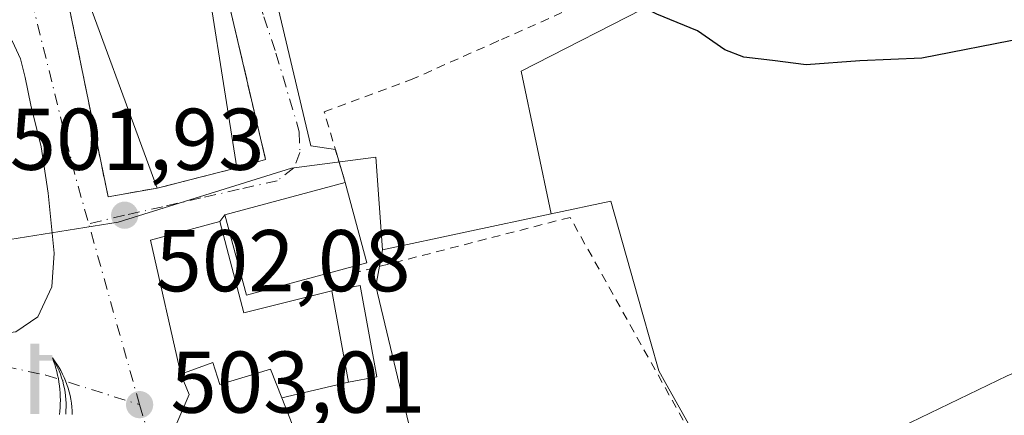
# Model space of a CAD drawing. Units: metres. Extents: x 597150 to 600605, y 4733742 to 4736104.
# Drawn here: x 597640 to 597752, y 4735637 to 4735682 of the extents above; entities that cross this region are included whole.
import ezdxf

# ---------------------------------------------------------------- set-up
doc = ezdxf.new("R2010")
doc.units = ezdxf.units.M
doc.header["$MEASUREMENT"] = 0
for name, pattern in [('DGN Style 2', [1.6480167562047852, 0.988810053722871, -0.6592067024819142]), ('DGN Style 3', [2.307223458686699, 1.648016756204785, -0.6592067024819142]), ('DGN Style 4', [2.6384748266838614, 1.318413404963828, -0.6592067024819142, 0.001648016756204785, -0.6592067024819142])]:
    doc.linetypes.add(name, pattern=pattern)
for name, color, linetype, lineweight in [('Alambrada', 7, 'DGN Style 2', 0), ('Cultivos herbáceos CxS', 92, 'Continuous', 0), ('Curva de nivel maestra', 30, 'Continuous', 30), ('Curva de nivel normal', 30, 'Continuous', 0), ('Edificación Cxs', 1, 'Continuous', 13), ('Muro lineal', 1, 'DGN Style 3', 13), ('Núcleo urbano CxS', 7, 'Continuous', 0), ('Pastizal CxS', 92, 'Continuous', 0), ('Pista deportiva Cxs', 7, 'Continuous', 0), ('Punto de cota en terreno', 7, 'Continuous', 0), ('Rótulo de punto de cota en terreno', 7, 'Continuous', 0), ('Surgencia fuente', 7, 'Continuous', 0), ('Vía urbana Cxs', 4, 'Continuous', 0), ('Vía urbana eje', 4, 'DGN Style 4', 0)]:
    doc.layers.add(name, color=color, linetype=linetype, lineweight=lineweight)
doc.styles.add('Style-Arial', font='txt')

# ---------------------------------------------------------------- blocks, each defined once
blk = doc.blocks.new('*U8')
at = {"layer": 'Pastizal CxS', "color": 92, "linetype": 'Continuous', "lineweight": 0}
blk.add_polyline3d([(597677.0214999998, 4735563.3125, 511.5945999999968), (597667.5173000004, 4735588.9639, 507.9100000000035), (597697.0129000006, 4735603.3325, 506.7617999999929), (597684.5365000004, 4735633.958500001, 503.6272999999928), (597680.3749000002, 4735651.353900001, 502.3466000000044), (597681.1325000003, 4735655.511499999, 501.9290000000037), (597700.4335000003, 4735659.615499999, 501.5261000000028), (597707.2679000003, 4735661.068700001, 501.2795000000042), (597710.8453000003, 4735648.371099999, 502.4002000000037), (597712.7405000003, 4735641.643300001, 503.3099999999977), (597713.5536000002, 4735640.199300001, 503.3999999999942), (597717.1333, 4735633.842300001, 503.9562000000006), (597716.8997, 4735633.6621, 503.9566999999952), (597718.2342999997, 4735631.190300001, 504.2229999999981), (597717.9858999997, 4735630.968499999, 504.2342999999965), (597729.5646000003, 4735615.038699999, 506.2565000000032), (597739.4978999998, 4735603.4879, 508.0734999999986), (597743.6945000002, 4735598.967300001, 508.903999999995), (597743.8537, 4735598.9069, 508.9228000000003), (597746.1754999999, 4735595.6359, 509.5117000000028), (597749.3154999996, 4735590.448899999, 510.1918000000006), (597751.2457999998, 4735586.8969, 510.3925000000018), (597752.4593000002, 4735584.3981, 510.4054999999935)], dxfattribs=at)
blk = doc.blocks.new('*U20')
at = {"layer": 'Cultivos herbáceos CxS', "color": 92, "linetype": 'Continuous', "lineweight": 0}
blk.add_polyline3d([(597752.4593000002, 4735584.3981, 510.4054999999935), (597751.2457999998, 4735586.8969, 510.3925000000018), (597749.3154999996, 4735590.448899999, 510.1918000000006), (597746.1754999999, 4735595.6359, 509.5117000000028), (597743.8537, 4735598.9069, 508.9228000000003), (597743.6945000002, 4735598.967300001, 508.903999999995), (597739.4978999998, 4735603.4879, 508.0734999999986), (597729.5646000003, 4735615.038699999, 506.2565000000032), (597717.9858999997, 4735630.968499999, 504.2342999999965), (597718.2342999997, 4735631.190300001, 504.2229999999981), (597716.8997, 4735633.6621, 503.9566999999952), (597717.1333, 4735633.842300001, 503.9562000000006), (597713.5536000002, 4735640.199300001, 503.3999999999942), (597712.7405000003, 4735641.643300001, 503.3099999999977), (597710.8453000003, 4735648.371099999, 502.4002000000037), (597707.2679000003, 4735661.068700001, 501.2795000000042), (597700.4335000003, 4735659.615499999, 501.5261000000028), (597697.0129000006, 4735675.9299, 500.7488000000012), (597712.5160999997, 4735683.871900001, 499.8779000000068), (597730.9265000002, 4735691.9001, 499.1345000000001), (597762.8071, 4735705.801899999, 497.5375000000058)], dxfattribs=at)
blk = doc.blocks.new('5SURGF')
at = {"layer": 'Surgencia fuente', "color": 142, "linetype": 'Continuous', "lineweight": 0, "extrusion": (0, 0, -1)}
for centre, radius, start, end in [((0.644833743095398, -0.01633039927482605), 1.070874391422745, 141.9976716712947, 179.5007827824058), ((0.6819917831420897, 0.09352136182785036), 1.038303084656652, 148.048019752393, 185.2231225301707), ((1.022981126785278, 0.1606754293441772), 1.313725565832531, 158.4605007237863, 187.3328646126753)]:
    blk.add_arc(centre, radius, start, end, dxfattribs=at)
for points in [[(0.052, 0.803), (-0.052, 0.803), (0.052, 0), (-0.052, 0)], [(-0.052, 0.6740000000000002), (-0.199, 0.6740000000000002), (-0.052, 0.611), (-0.199, 0.611)]]:
    blk.add_solid(points, dxfattribs=at)
blk = doc.blocks.new('5PATER')
at = {"layer": 'Núcleo urbano CxS', "linetype": 'Continuous', "lineweight": 0}
h = blk.add_hatch(color=51, dxfattribs=at)
edge = h.paths.add_edge_path()
edge.add_ellipse((0, 0), major_axis=(-0.1095731443231308, -0.1110710700762829), ratio=0.9994222409660322, start_angle=0, end_angle=360)
blk = doc.blocks.new('*U26')
at = {"layer": 'Vía urbana Cxs', "color": 4, "linetype": 'Continuous', "lineweight": 0}
for points in [[(597643.3800999997, 4735692.7401, 501.397299999997), (597649.7701000003, 4735661.5801, 506.3984000000055), (597655.3800999997, 4735662.550100001, 504.4453999999969), (597664.4801000003, 4735664.870100001, 504.1000000000058), (597667.7701000003, 4735665.840100001, 503.045299999998), (597661.5701000001, 4735692.360099999, 505.584400000007)], [(597667.1434000004, 4735692.020500001, 504.7238000000071), (597672.9643000001, 4735667.414200001, 501.7448000000004), (597675.7631999999, 4735666.969599999, 502.0957999999956), (597676.8800999997, 4735663.200099999, 504.8625999999931), (597663.1401000004, 4735659.520099999, 505.7305999999954), (597662.5701000001, 4735658.7501, 505.3399000000064), (597654.6300999997, 4735656.620100001, 502.5095000000001), (597658.0900999998, 4735641.2601, 503.8393999999971), (597659.0601000005, 4735638.940099999, 505.3506000000052), (597657.3101000005, 4735634.870100001, 505.8758999999991)]]:
    blk.add_polyline3d(points, dxfattribs=at)
blk.add_polyline3d([(597643.5954, 4735655.111, 510.4009999999981), (597642.9340000004, 4735661.9902, 515.6101000000053), (597642.1402000004, 4735667.2819, 514.4170000000013), (597640.9495999999, 4735672.044399999, 513.314400000003), (597640.2880999995, 4735675.2194, 509.7893999999943), (597639.7589999996, 4735677.336100001, 506.6855999999971), (597638.8328999998, 4735679.320400001, 504.5228000000062), (597636.8486000003, 4735681.040200001, 502.6092999999965), (597633.8058000002, 4735679.585000001, 502.5834000000032), (597631.8214999996, 4735675.748600001, 505.2562999999937), (597628.7786999998, 4735666.885, 504.6984999999986), (597625.4715, 4735658.9475, 504.1875), (597624.1485000001, 4735653.6558, 503.9002999999939), (597624.8099999996, 4735649.5548, 504.0384999999952), (597626.7944, 4735647.570400001, 504.6965000000055), (597629.1755999997, 4735646.5121, 506.4268000000012), (597632.2182999998, 4735645.850600001, 508.6162999999942), (597635.9225000005, 4735645.7183, 509.1815000000061), (597639.2297999999, 4735646.1152, 508.0837000000029), (597641.7434, 4735647.835000001, 506.3328000000038), (597643.3309000004, 4735651.274599999, 507.6257000000041)], close=True, dxfattribs=at)

msp = doc.modelspace()

# ---------------------------------------------------------------- linework, layer by layer
at = {"layer": 'Alambrada', "color": 7, "linetype": 'DGN Style 2', "lineweight": 0}
for points in [[(597676.8800999997, 4735663.200099999, 504.8625999999931), (597674.4801000003, 4735671.300100001, 501.6609999999928), (597684.3701, 4735674.940099999, 501.1983999999939), (597693.5601000005, 4735679.030099999, 501.1975999999996), (597694.7401000002, 4735679.550100001, 501.2853000000032), (597705.2500999998, 4735684.220100001, 501.6524999999965), (597725.1201, 4735694.640100001, 499.1282999999967), (597745.4901000002, 4735703.110099999, 498.3098999999929), (597742.3901000004, 4735728.890100001, 498.3457999999956), (597726.7500999998, 4735718.790100001, 501.1459000000032)], [(597742.9200999998, 4735600.380100001, 509.6370000000024), (597737.9401000004, 4735607.2301, 508.1750000000029), (597717.1501000002, 4735633.130100001, 505.8304000000062), (597702.6001000004, 4735659.210100001, 504.3430999999982), (597678.4301000005, 4735652.9801, 508.2066999999952)]]:
    msp.add_polyline3d(points, dxfattribs=at)
at = {"layer": 'Cultivos herbáceos CxS', "color": 92, "linetype": 'Continuous', "lineweight": 0}
for points in [[(597784.7959000003, 4735752.725500001, 493.3491999999969), (597785.3677000003, 4735750.751499999, 493.6257000000041), (597795.3251, 4735716.390500001, 496.5997000000062), (597762.8071, 4735705.801899999, 497.5375000000058), (597730.9265000002, 4735691.9001, 499.1345000000001), (597712.5160999997, 4735683.871900001, 499.8779000000068), (597697.0129000006, 4735675.9299, 500.7488000000012), (597700.4335000003, 4735659.615499999, 501.5261000000028)], [(597752.4593000002, 4735584.3981, 510.4054999999935), (597751.2457999998, 4735586.8969, 510.3925000000018), (597749.3154999996, 4735590.448899999, 510.1918000000006), (597746.1754999999, 4735595.6359, 509.5117000000028), (597743.8537, 4735598.9069, 508.9228000000003), (597743.6945000002, 4735598.967300001, 508.903999999995), (597739.4978999998, 4735603.4879, 508.0734999999986), (597729.5646000003, 4735615.038699999, 506.2565000000032), (597717.9858999997, 4735630.968499999, 504.2342999999965), (597718.2342999997, 4735631.190300001, 504.2229999999981), (597716.8997, 4735633.6621, 503.9566999999952), (597717.1333, 4735633.842300001, 503.9562000000006), (597713.5536000002, 4735640.199300001, 503.3999999999942), (597712.7405000003, 4735641.643300001, 503.3099999999977), (597710.8453000003, 4735648.371099999, 502.4002000000037), (597707.2679000003, 4735661.068700001, 501.2795000000042), (597700.4335000003, 4735659.615499999, 501.5261000000028)]]:
    msp.add_polyline3d(points, dxfattribs=at)
at = {"layer": 'Curva de nivel maestra', "color": 30, "linetype": 'Continuous', "lineweight": 30, "elevation": 500, "flags": 128}
msp.add_lwpolyline([(597830.6799999997, 4735708.100099999), (597812.1799999997, 4735701.120100001), (597795.2599999999, 4735694.100099999), (597776.6900000004, 4735688.100099999), (597765.4600000001, 4735683.4001), (597754.5, 4735679.720100001), (597742.8099999996, 4735677.420100001), (597735.7100000001, 4735677.120100001), (597729.5800000001, 4735676.6601), (597725.7400000002, 4735677.1501), (597722.4600000001, 4735677.540100001), (597720.2999999998, 4735678.370100001), (597717.1600000003, 4735680.5601), (597712.5099999999, 4735682.460100001), (597707.3799999999, 4735685.110099999), (597704.4600000001, 4735686.860099999), (597703.9600000001, 4735690.0701), (597702.9100000003, 4735693.130100001), (597700.2100000001, 4735697.290100001), (597697.8899999997, 4735701.270099999), (597697.4385000002, 4735701.7707)], dxfattribs=at)
at = {"layer": 'Curva de nivel normal', "color": 30, "linetype": 'Continuous', "lineweight": 0, "elevation": 505, "flags": 128}
msp.add_lwpolyline([(597828.25, 4735680.6601), (597810.2400000002, 4735670.6601), (597783.6799999997, 4735654.860099999), (597767, 4735647.3201), (597759.3499999996, 4735644.0001), (597752.5800000001, 4735641.100099999), (597739.3200000003, 4735634.690099999), (597732.9699999997, 4735631.9301), (597728, 4735629.340100001), (597724.4699999997, 4735628.2401), (597720.5199999996, 4735627.620100001), (597714.75, 4735624.5001), (597708.6399999997, 4735623.620100001), (597705.4400000004, 4735624.6501), (597704.0599999996, 4735626.0801), (597702.6699999999, 4735626.1801), (597700.5, 4735624.2501), (597698.25, 4735621.620100001), (597693.6699999999, 4735619.340100001), (597689.3399999999, 4735618.210100001), (597688.2188999997, 4735617.4011)], dxfattribs=at)
at = {"layer": 'Edificación Cxs', "color": 1, "linetype": 'Continuous', "lineweight": 13, "extrusion": (-0.07061250539498382, 0.2630101414592712, 0.9622055599358266), "elevation": 1203809.767841971, "flags": 128}
msp.add_lwpolyline([(-1805172.49461674, -4251578.314014822), (-1805172.49461674, -4251568.414049369)], dxfattribs=at)
at = {"layer": 'Edificación Cxs', "color": 1, "linetype": 'Continuous', "lineweight": 13, "elevation": 507.8821000000024, "flags": 128}
msp.add_lwpolyline([(597662.5701000001, 4735658.7501), (597665.2801000001, 4735648.290100001), (597675.3400999998, 4735650.8101), (597677.2701000003, 4735640.360099999), (597669.6300999997, 4735638.5801), (597668.3501000004, 4735641.840100001), (597662.5401, 4735640.100099999), (597661.7701000003, 4735642.620100001), (597658.0900999998, 4735641.2601), (597654.6300999997, 4735656.620100001)], close=True, dxfattribs=at)
at = {"layer": 'Edificación Cxs', "color": 1, "linetype": 'Continuous', "lineweight": 13, "extrusion": (0.04965231768131202, -0.2688428599242275, 0.9619034068016583), "elevation": -1242981.408010594, "flags": 128}
msp.add_lwpolyline([(1447812.518228226, 4375207.514702623), (1447812.518228226, 4375196.467095999)], dxfattribs=at)
msp.add_lwpolyline([(1447812.518228226, 4375207.514702623), (1447812.518228226, 4375196.467095999)], dxfattribs=at)
at = {"layer": 'Edificación Cxs', "color": 1, "linetype": 'Continuous', "lineweight": 13, "elevation": 512.386400000003, "flags": 128}
msp.add_lwpolyline([(597657.3101000005, 4735634.870100001), (597659.0601000005, 4735638.940099999), (597658.0900999998, 4735641.2601), (597661.7701000003, 4735642.620100001), (597662.5401, 4735640.100099999), (597668.3501000004, 4735641.840100001), (597669.6300999997, 4735638.5801), (597671.2500999998, 4735634.4901)], dxfattribs=at)
at = {"layer": 'Edificación Cxs', "color": 1, "linetype": 'Continuous', "lineweight": 13, "extrusion": (0.2483073286696111, 0.05785170743578026, 0.9669522482913655), "elevation": 422860.7042312415, "flags": 128}
msp.add_lwpolyline([(4476500.425937682, -1601761.766207595), (4476500.425937682, -1601753.653484343)], dxfattribs=at)
at = {"layer": 'Edificación Cxs', "color": 1, "linetype": 'Continuous', "lineweight": 13}
for points in [[(597679.3501000004, 4735654.0001, 507.5586000000039), (597665.6101000002, 4735650.3201, 506.1523000000016), (597663.1401000004, 4735659.520099999, 505.7305999999954), (597676.8800999997, 4735663.200099999, 504.8625999999931)], [(597658.0900999998, 4735641.2601, 503.8393999999971), (597654.6300999997, 4735656.620100001, 502.5095000000001), (597662.5701000001, 4735658.7501, 505.3399000000064), (597665.2801000001, 4735648.290100001, 504.635500000004), (597675.3400999998, 4735650.8101, 507.8821000000025)], [(597675.3400999998, 4735650.8101, 507.8821000000025), (597678.5900999998, 4735651.420100001, 507.7605999999942), (597680.5201000003, 4735640.960100001, 506.1883999999991), (597677.2701000003, 4735640.360099999, 504.8617999999988)], [(597669.6300999997, 4735638.5801, 506.9302000000025), (597668.3501000004, 4735641.840100001, 504.9958999999944), (597662.5401, 4735640.100099999, 505.9380999999995), (597661.7701000003, 4735642.620100001, 503.7136000000028), (597658.0900999998, 4735641.2601, 503.8393999999971)], [(597669.6300999997, 4735638.5801, 506.9302000000025), (597668.3501000004, 4735641.840100001, 504.9958999999944), (597662.5401, 4735640.100099999, 505.9380999999995), (597661.7701000003, 4735642.620100001, 503.7136000000028), (597658.0900999998, 4735641.2601, 503.8393999999971)], [(597672.4101, 4735591.710100001, 509.6996999999974), (597667.1801000005, 4735600.300100001, 508.9802000000054), (597665.6401000004, 4735612.2301, 510.2127000000037), (597657.3101000005, 4735634.870100001, 505.8758999999991), (597659.0601000005, 4735638.940099999, 505.3506000000052), (597658.0900999998, 4735641.2601, 503.8393999999971)], [(597669.6300999997, 4735638.5801, 506.9302000000025), (597671.2500999998, 4735634.4901, 508.2382999999973), (597674.3501000004, 4735635.840100001, 505.8252000000066), (597675.8901000004, 4735631.390100001, 505.911500000002), (597671.6401000004, 4735629.450099999, 509.4532000000036), (597672.4101, 4735626.360099999, 509.984500000006), (597674.1501000002, 4735621.3301, 511.3439000000071), (597679.7100999998, 4735623.2501, 506.444399999993), (597681.0900999998, 4735619.2501, 507.6950999999972), (597676.5900999998, 4735617.690099999, 510.9238000000041), (597676.8800999997, 4735616.880100001, 510.5353000000032), (597671.7001, 4735615.090100001, 512.386400000003), (597672.8000999996, 4735605.840100001, 511.0020999999979), (597684.4101, 4735611.840100001, 510.2771999999969), (597682.6700999998, 4735614.7501, 508.7249000000011), (597688.0900999998, 4735617.6501, 508.1570999999968), (597693.7001, 4735606.8101, 510.1152000000002), (597688.4700999996, 4735604.100099999, 510.7687000000006), (597689.2500999998, 4735601.970100001, 510.4847000000009), (597672.4101, 4735591.710100001, 509.6996999999974)]]:
    msp.add_polyline3d(points, dxfattribs=at)
for points in [[(597679.3501000004, 4735654.0001, 507.5586000000039), (597665.6101000002, 4735650.3201, 507.5586000000039), (597663.1401000004, 4735659.520099999, 507.5586000000039), (597676.8800999997, 4735663.200099999, 507.5586000000039)], [(597680.5201000003, 4735640.960100001, 507.8821000000025), (597677.2701000003, 4735640.360099999, 507.8821000000025), (597675.3400999998, 4735650.8101, 507.8821000000025), (597678.5900999998, 4735651.420100001, 507.8821000000025)]]:
    msp.add_3dface(points, dxfattribs=at)
at = {"layer": 'Muro lineal', "color": 1, "linetype": 'DGN Style 3', "lineweight": 13}
msp.add_polyline3d([(597664.4801000003, 4735664.870100001, 504.1000000000058), (597655.3800999997, 4735662.550100001, 504.4453999999969), (597649.7701000003, 4735661.5801, 506.3984000000055), (597643.3800999997, 4735692.7401, 501.397299999997), (597645.1201, 4735694.4801, 501.3619999999937), (597650.7401000002, 4735694.6801, 501.4091999999946), (597658.2801000001, 4735697.390100001, 501.5494000000036), (597661.5701000001, 4735692.360099999, 505.584400000007), (597667.7701000003, 4735665.840100001, 503.045299999998), (597664.4801000003, 4735664.870100001, 504.1000000000058)], dxfattribs=at)
at = {"layer": 'Núcleo urbano CxS', "color": 7, "linetype": 'Continuous', "lineweight": 0, "extrusion": (0.01996744518891834, 0.004245707220108847, 0.9997916158394351), "elevation": 32542.19645671488, "flags": 128}
msp.add_lwpolyline([(4507792.705697311, -1569224.006164834), (4507792.705697311, -1569204.269555565)], dxfattribs=at)
at = {"layer": 'Núcleo urbano CxS', "color": 7, "linetype": 'Continuous', "lineweight": 0}
for points in [[(597784.7959000003, 4735752.725500001, 493.3491999999969), (597785.3677000003, 4735750.751499999, 493.6257000000041), (597795.3251, 4735716.390500001, 496.5997000000062), (597762.8071, 4735705.801899999, 497.5375000000058), (597730.9265000002, 4735691.9001, 499.1345000000001), (597712.5160999997, 4735683.871900001, 499.8779000000068), (597697.0129000006, 4735675.9299, 500.7488000000012), (597700.4335000003, 4735659.615499999, 501.5261000000028)], [(597785.3677000003, 4735750.751499999, 493.6257000000041), (597795.3251, 4735716.390500001, 496.5997000000062), (597762.8071, 4735705.801899999, 497.5375000000058), (597730.9265000002, 4735691.9001, 499.1345000000001), (597712.5160999997, 4735683.871900001, 499.8779000000068), (597697.0129000006, 4735675.9299, 500.7488000000012), (597700.4335000003, 4735659.615499999, 501.5261000000028), (597681.1325000003, 4735655.511499999, 501.9290000000037), (597680.3750999998, 4735666.099500001, 501.4619999999995), (597670.7289000005, 4735664.8259, 501.6223000000027), (597650.9084999999, 4735658.6569, 501.8720999999932), (597635.6385000005, 4735656.2119, 502.090400000001)], [(597567.8579000002, 4735686.378900001, 500.1122000000032), (597590.0049000002, 4735677.441299999, 500.8530000000028), (597593.7852999996, 4735680.844900001, 500.8810999999987), (597607.0192999998, 4735677.441299999, 501.0625), (597622.5229000002, 4735671.3959, 501.3600000000006), (597635.6385000005, 4735656.2119, 502.090400000001), (597650.9084999999, 4735658.6569, 501.8720999999932), (597670.7289000005, 4735664.8259, 501.6223000000027), (597680.3750999998, 4735666.099500001, 501.4619999999995), (597681.1325000003, 4735655.511499999, 501.9290000000037)], [(597635.6385000005, 4735656.2119, 502.090400000001), (597650.9084999999, 4735658.6569, 501.8720999999932), (597670.7289000005, 4735664.8259, 501.6223000000027), (597680.3750999998, 4735666.099500001, 501.4619999999995), (597681.1325000003, 4735655.511499999, 501.9290000000037), (597680.3749000002, 4735651.353900001, 502.3466000000044), (597684.5365000004, 4735633.958500001, 503.6272999999928), (597697.0129000006, 4735603.3325, 506.7617999999929), (597667.5173000004, 4735588.9639, 507.9100000000035), (597661.0909000002, 4735601.439900001, 506.8632000000071), (597653.1529000001, 4735612.785900001, 506.073000000004), (597642.1838999996, 4735623.7509, 505.7431999999972), (597631.9765, 4735632.069900001, 504.9563000000053)], [(597681.1325000003, 4735655.511499999, 501.9290000000037), (597680.3749000002, 4735651.353900001, 502.3466000000044), (597684.5365000004, 4735633.958500001, 503.6272999999928), (597697.0129000006, 4735603.3325, 506.7617999999929), (597667.5173000004, 4735588.9639, 507.9100000000035)]]:
    msp.add_polyline3d(points, dxfattribs=at)
at = {"layer": 'Pastizal CxS', "color": 92, "linetype": 'Continuous', "lineweight": 0, "extrusion": (0.01996744518891834, 0.004245707220108847, 0.9997916158394351), "elevation": 32542.19645671488, "flags": 128}
msp.add_lwpolyline([(4507792.705697311, -1569224.006164834), (4507792.705697311, -1569204.269555565)], dxfattribs=at)
at = {"layer": 'Pastizal CxS', "color": 92, "linetype": 'Continuous', "lineweight": 0}
for points in [[(597752.4593000002, 4735584.3981, 510.4054999999935), (597751.2457999998, 4735586.8969, 510.3925000000018), (597749.3154999996, 4735590.448899999, 510.1918000000006), (597746.1754999999, 4735595.6359, 509.5117000000028), (597743.8537, 4735598.9069, 508.9228000000003), (597743.6945000002, 4735598.967300001, 508.903999999995), (597739.4978999998, 4735603.4879, 508.0734999999986), (597729.5646000003, 4735615.038699999, 506.2565000000032), (597717.9858999997, 4735630.968499999, 504.2342999999965), (597718.2342999997, 4735631.190300001, 504.2229999999981), (597716.8997, 4735633.6621, 503.9566999999952), (597717.1333, 4735633.842300001, 503.9562000000006), (597713.5536000002, 4735640.199300001, 503.3999999999942), (597712.7405000003, 4735641.643300001, 503.3099999999977), (597710.8453000003, 4735648.371099999, 502.4002000000037), (597707.2679000003, 4735661.068700001, 501.2795000000042), (597700.4335000003, 4735659.615499999, 501.5261000000028)], [(597681.1325000003, 4735655.511499999, 501.9290000000037), (597680.3749000002, 4735651.353900001, 502.3466000000044), (597684.5365000004, 4735633.958500001, 503.6272999999928), (597697.0129000006, 4735603.3325, 506.7617999999929), (597667.5173000004, 4735588.9639, 507.9100000000035)]]:
    msp.add_polyline3d(points, dxfattribs=at)
at = {"layer": 'Pista deportiva Cxs', "color": 7, "linetype": 'Continuous', "lineweight": 0, "extrusion": (0.03561549785042482, 0.009079995055801097, 0.9993243167273841), "elevation": 64789.69100077806, "flags": 128}
msp.add_lwpolyline([(4441231.981671357, -1747851.717883643), (4441231.981671356, -1747842.32045308)], dxfattribs=at)
at = {"layer": 'Pista deportiva Cxs', "color": 7, "linetype": 'Continuous', "lineweight": 0}
msp.add_polyline3d([(597655.3800999997, 4735662.550100001, 504.4453999999969), (597645.5100999996, 4735689.450099999, 501.5252000000037), (597660.0301000001, 4735693.130100001, 504.104800000001), (597664.4801000003, 4735664.870100001, 504.1000000000058)], dxfattribs=at)
msp.add_3dface([(597664.4801000003, 4735664.870100001, 504.4453999999969), (597655.3800999997, 4735662.550100001, 504.4453999999969), (597645.5100999996, 4735689.450099999, 504.4453999999969), (597660.0301000001, 4735693.130100001, 504.4453999999969)], dxfattribs=at)
at = {"layer": 'Vía urbana Cxs', "color": 4, "linetype": 'Continuous', "lineweight": 0, "extrusion": (-0.1635002618307711, 0.5518078942397177, 0.8177870824585077), "elevation": 2515868.882001851, "flags": 128}
msp.add_lwpolyline([(-1918409.956540648, -3574054.45176732), (-1918409.956540648, -3574049.644296249)], dxfattribs=at)
at = {"layer": 'Vía urbana Cxs', "color": 4, "linetype": 'Continuous', "lineweight": 0, "extrusion": (0.03561549785042482, 0.009079995055801097, 0.9993243167273841), "elevation": 64789.69100077806, "flags": 128}
msp.add_lwpolyline([(4441231.981671356, -1747842.32045308), (4441231.981671357, -1747851.717883643)], dxfattribs=at)
msp.add_lwpolyline([(4441231.981671356, -1747842.32045308), (4441231.981671357, -1747851.717883643)], dxfattribs=at)
at = {"layer": 'Vía urbana Cxs', "color": 4, "linetype": 'Continuous', "lineweight": 0, "extrusion": (0.05883544988612209, 0.01575796620025101, 0.9981433145284947), "elevation": 110292.9339991111, "flags": 128}
msp.add_lwpolyline([(4419807.781961102, -1799127.147229913), (4419807.781961101, -1799112.896495757)], dxfattribs=at)
at = {"layer": 'Vía urbana Cxs', "color": 4, "linetype": 'Continuous', "lineweight": 0, "extrusion": (-0.3370992502701463, 0.005577760215747705, 0.9414525925708002), "elevation": -174581.4817645891, "flags": 128}
msp.add_lwpolyline([(-4744898.392423469, 489004.2456540701), (-4744896.131354996, 488995.8504629752), (-4744880.830699719, 488999.7950519508)], dxfattribs=at)
at = {"layer": 'Vía urbana Cxs', "color": 4, "linetype": 'Continuous', "lineweight": 0, "extrusion": (-0.2246786261276605, -0.303513231333415, 0.9259585484064263), "elevation": -1571149.171072951, "flags": 128}
msp.add_lwpolyline([(-2337245.717129855, 3853887.039743941), (-2337245.717129855, 3853886.005120102)], dxfattribs=at)
at = {"layer": 'Vía urbana Cxs', "color": 4, "linetype": 'Continuous', "lineweight": 0}
for points in [[(597664.4801000003, 4735664.870100001, 504.1000000000058), (597667.7701000003, 4735665.840100001, 503.045299999998), (597661.5701000001, 4735692.360099999, 505.584400000007), (597658.2801000001, 4735697.390100001, 501.5494000000036)], [(597645.1201, 4735694.4801, 501.3619999999937), (597643.3800999997, 4735692.7401, 501.397299999997), (597649.7701000003, 4735661.5801, 506.3984000000055), (597655.3800999997, 4735662.550100001, 504.4453999999969)], [(597668.8901000004, 4735693.5101, 505.4091000000044), (597667.1434000004, 4735692.020500001, 504.7238000000071), (597672.9643000001, 4735667.414200001, 501.7448000000004), (597675.7631999999, 4735666.969599999, 502.0957999999956)], [(597643.5954, 4735655.111, 510.4009999999981), (597642.9340000004, 4735661.9902, 515.6101000000053), (597642.1402000004, 4735667.2819, 514.4170000000013), (597640.9495999999, 4735672.044399999, 513.314400000003), (597640.2880999995, 4735675.2194, 509.7893999999943), (597639.7589999996, 4735677.336100001, 506.6855999999971), (597638.8328999998, 4735679.320400001, 504.5228000000062), (597636.8486000003, 4735681.040200001, 502.6092999999965), (597633.8058000002, 4735679.585000001, 502.5834000000032), (597631.8214999996, 4735675.748600001, 505.2562999999937), (597628.7786999998, 4735666.885, 504.6984999999986), (597625.4715, 4735658.9475, 504.1875), (597624.1485000001, 4735653.6558, 503.9002999999939), (597624.8099999996, 4735649.5548, 504.0384999999952), (597626.7944, 4735647.570400001, 504.6965000000055), (597629.1755999997, 4735646.5121, 506.4268000000012), (597632.2182999998, 4735645.850600001, 508.6162999999942), (597635.9225000005, 4735645.7183, 509.1815000000061), (597639.2297999999, 4735646.1152, 508.0837000000029), (597641.7434, 4735647.835000001, 506.3328000000038), (597643.3309000004, 4735651.274599999, 507.6257000000041), (597643.5954, 4735655.111, 510.4009999999981)], [(597658.0900999998, 4735641.2601, 503.8393999999971), (597659.0601000005, 4735638.940099999, 505.3506000000052), (597657.3101000005, 4735634.870100001, 505.8758999999991), (597665.6401000004, 4735612.2301, 510.2127000000037), (597665.9105000002, 4735610.135700001, 509.9021000000066), (597667.1801000005, 4735600.300100001, 508.9802000000054), (597672.4101, 4735591.710100001, 509.6996999999974)]]:
    msp.add_polyline3d(points, dxfattribs=at)
at = {"layer": 'Vía urbana eje', "color": 4, "linetype": 'DGN Style 4', "lineweight": 0}
for points in [[(597660.9600999998, 4735702.350099999, 501.1334999999963), (597662.1700999998, 4735698.670100001, 501.7492000000057), (597664.8901000004, 4735690.4101, 505.4511000000057), (597666.2500999998, 4735686.270099999, 504.4254999999976), (597667.6001000004, 4735682.1501, 504.1281000000017), (597668.9600999998, 4735678.0101, 504.2978000000003), (597671.6401000004, 4735669.0101, 501.7678000000015), (597671.6901000004, 4735666.640100001, 502.4382000000041), (597671.0301000001, 4735664.880100001, 503.7981), (597669.1201, 4735663.4101, 504.5913), (597664.7600999996, 4735662.420100001, 505.3809999999939), (597660.3901000004, 4735661.4301, 505.334400000007), (597656.0301000001, 4735660.4301, 503.8411999999954), (597651.6700999998, 4735659.460100001, 503.8366999999998), (597647.5590000004, 4735658.4748, 509.207899999994)], [(597653.3701, 4735637.790100001, 503.3215999999957), (597645.9767000005, 4735664.106899999, 511.4343999999983), (597640.6849999996, 4735685.405900001, 501.4303000000073), (597637.5800999999, 4735689.850099999, 501.2045000000071)], [(597613.6001000004, 4735648.9301, 503.1132999999973), (597621.9068999998, 4735645.614900001, 502.7026999999944), (597642.6503, 4735641.1699, 503.0758999999962), (597653.3701, 4735637.790100001, 503.3215999999957)], [(597653.3701, 4735637.790100001, 503.3215999999957), (597654.5301000001, 4735633.9901, 504.7459999999992), (597655.8201000001, 4735629.590100001, 505.2918000000063), (597657.1201, 4735625.1801, 504.8537999999971), (597658.4200999998, 4735620.800100001, 505.8078999999998), (597659.7100999998, 4735616.4001, 506.6733999999997), (597661.0100999996, 4735612.0001, 506.4263000000064), (597662.3201000001, 4735607.600099999, 506.1097000000009), (597664.2100999998, 4735603.100099999, 507.6735000000045), (597666.1001000004, 4735598.610099999, 508.3730000000069), (597667.9801000003, 4735594.110099999, 509.0206999999937), (597670.2401000002, 4735591.1501, 509.5320999999968), (597671.3601000002, 4735589.9451, 509.1729999999953)]]:
    msp.add_polyline3d(points, dxfattribs=at)

# ---------------------------------------------------------------- block references
at = {"layer": 'Cultivos herbáceos CxS', "color": 92, "linetype": 'Continuous', "lineweight": 0}
msp.add_blockref('*U20', (0, 0), dxfattribs=at)
at = {"layer": 'Pastizal CxS', "color": 92, "linetype": 'Continuous', "lineweight": 0}
msp.add_blockref('*U8', (0, 0), dxfattribs=at)
at = {"layer": 'Punto de cota en terreno', "color": 7, "linetype": 'Continuous', "lineweight": 0, "xscale": 10, "yscale": 10, "zscale": 10}
for p in [(597651.6699999999, 4735659.460000001, 502.0800000000018), (597653.3799999999, 4735637.789999999, 503.0099999999948)]:
    msp.add_blockref('5PATER', p, dxfattribs=at)
at = {"layer": 'Surgencia fuente', "color": 7, "linetype": 'Continuous', "lineweight": 0, "xscale": 10, "yscale": 10, "zscale": 10}
msp.add_blockref('5SURGF', (597641.4101, 4735636.720899999, 503.6699999999983), dxfattribs=at)
at = {"layer": 'Vía urbana Cxs', "color": 4, "linetype": 'Continuous', "lineweight": 0}
msp.add_blockref('*U26', (0, 0), dxfattribs=at)

# ---------------------------------------------------------------- texts
at = {"layer": 'Rótulo de punto de cota en terreno', "color": 7, "linetype": 'Continuous', "lineweight": 0, "style": 'Style-Arial'}
for s, p in [('501,93', (597638.5177999996, 4735664.647800001)), ('502,08', (597655.1978000002, 4735650.757099999)), ('503,01', (597656.9078000003, 4735636.8665))]:
    msp.add_text(s, height=7.000000000000002, dxfattribs=at).set_placement(p)

doc.saveas('drawing.dxf')
